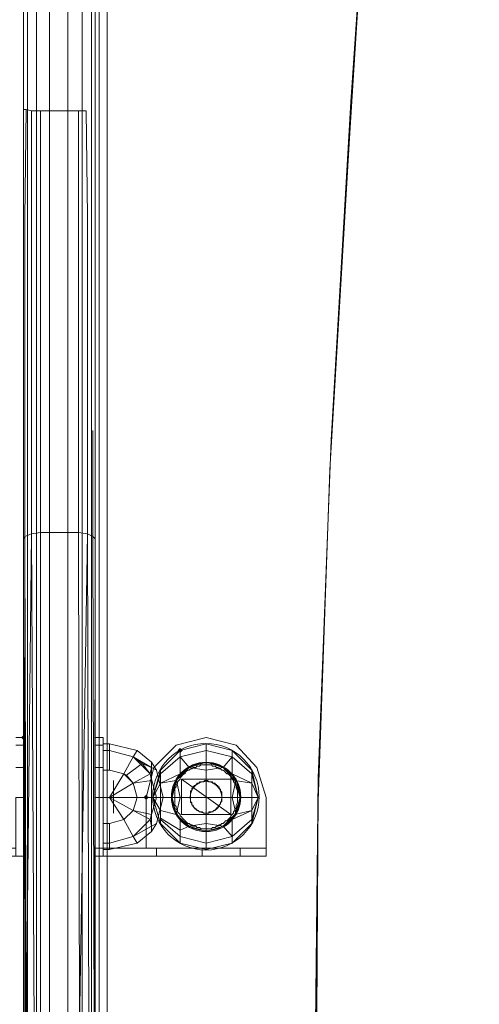
# Model space of a CAD drawing. Units: millimetres. Extents: x 325621 to 333159, y -78910 to -72358.
# Drawn here: x 328096 to 328253, y -76694 to -76358 of the extents above; entities that cross this region are included whole.
import ezdxf

# ---------------------------------------------------------------- set-up
doc = ezdxf.new("R2010")
doc.units = ezdxf.units.MM
doc.layers.add('МАФЫ НАШИ', color=250, linetype='Continuous', lineweight=25)

# ---------------------------------------------------------------- blocks, each defined once
blk = doc.blocks.new('орьнгл7')
at = {"layer": 'МАФЫ НАШИ'}
for points in [[(328097.74, -76602.86), (328097.3, -76602.42), (328096.85, -76601.97), (328096.4, -76602.42), (328095.96, -76602.86), (328096.4, -76603.31), (328096.85, -76603.76), (328097.3, -76603.31)], [(328151.27, -76607.32), (328150.82, -76606.88), (328150.37, -76606.43), (328149.93, -76606.88), (328149.48, -76607.32), (328149.93, -76607.77), (328150.37, -76608.22), (328150.82, -76607.77)], [(328139.67, -76623.38), (328139.22, -76622.94), (328138.78, -76622.49), (328138.33, -76622.94), (328137.88, -76623.38), (328138.33, -76623.83), (328138.78, -76624.27), (328139.22, -76623.83)], [(328139.67, -76623.38), (328139.22, -76622.94), (328138.78, -76622.49), (328138.33, -76622.94), (328137.88, -76623.38), (328138.33, -76623.83), (328138.78, -76624.27), (328139.22, -76623.83)]]:
    blk.add_hatch(color=18, dxfattribs=at).paths.add_polyline_path(points)
at = {"layer": 'МАФЫ НАШИ', "color": 18, "lineweight": 13}
for points in [[(328096.85, -76847.32), (328096.85, -76841.52), (328096.85, -76837.51), (328096.85, -76835.72), (328096.85, -76836.17), (328096.85, -76837.06), (328096.85, -76256.78)], [(328102.2, -76837.06), (328096.85, -76837.06), (328096.85, -76259.01)], [(328121.38, -76259.01), (328121.38, -77092.19), (328121.38, -76259.01)], [(328121.38, -76314.76), (328121.38, -76370.07), (328121.38, -76707.71)], [(328121.38, -76259.01), (328121.38, -77092.19), (328121.38, -76259.01)], [(328121.38, -76314.76), (328121.38, -76370.07), (328121.38, -76707.71), (328121.38, -77106.02), (328121.38, -77102.45), (328121.38, -77092.19), (328120.49, -77095.76), (328118.71, -77098.88), (328116.48, -77100.67), (328112.02, -77101.56), (328105.77, -77101.56), (328102.2, -77100.67), (328099.53, -77098.88), (328097.3, -77095.76), (328096.85, -77092.19), (328096.85, -76882.11), (328102.2, -76882.11), (328102.2, -76864.72), (328096.85, -76864.72), (328096.85, -76858.03), (328102.2, -76858.03), (328102.2, -76837.06), (328096.85, -76837.06), (328096.85, -76259.01)], [(328105.77, -75823.68), (328105.77, -75814.31), (328101.31, -75815.65), (328099.53, -75816.99), (328101.31, -75826.8), (328099.53, -75816.99), (328098.19, -75829.92), (328097.3, -75820.11), (328096.85, -75823.68), (328096.85, -75832.6), (328096.85, -75844.2), (328096.85, -75858.02), (328096.85, -77060.08), (328096.85, -77072.57), (328096.85, -77083.27), (328098.19, -77096.21), (328098.19, -77078.81), (328098.19, -77096.21), (328099.53, -77098.88), (328101.31, -77099.77), (328099.53, -77098.88), (328102.2, -77100.67), (328105.77, -77101.56)], [(328121.38, -75858.02), (328121.38, -77060.08), (328121.38, -77072.57), (328121.38, -77083.27), (328121.38, -77092.19), (328121.38, -76256.78)], [(328121.38, -76256.78), (328121.38, -77092.19), (328121.38, -77083.27), (328121.38, -77072.57), (328121.38, -77060.08), (328121.38, -75858.02)], [(328096.85, -76256.78), (328096.85, -76837.06), (328096.85, -76836.17), (328096.85, -76835.72), (328096.85, -76837.51), (328096.85, -76841.52), (328096.85, -76847.32), (328096.85, -76841.52)], [(328096.85, -75858.02), (328096.85, -77060.08)], [(328105.77, -77060.08), (328105.77, -75858.02)], [(328101.31, -75858.02), (328101.31, -77060.08), (328101.31, -75858.02)], [(328098.19, -75858.02), (328098.19, -77060.08), (328098.19, -75858.02)], [(328098.19, -75858.02), (328098.19, -77060.08), (328098.19, -75858.02)], [(328101.31, -75858.02), (328101.31, -77060.08), (328101.31, -75858.02)], [(328105.77, -75858.02), (328105.77, -77060.08), (328101.31, -77060.08), (328098.19, -77060.08), (328098.19, -77062.31), (328096.85, -77060.08), (328098.19, -77062.31), (328098.19, -77064.09), (328101.31, -77066.77), (328105.77, -77068.11), (328101.31, -77066.77), (328101.31, -77064.09), (328105.77, -77065.88), (328101.31, -77066.77), (328105.77, -77065.88), (328105.77, -77068.11), (328105.77, -77081.49), (328101.31, -77081.93), (328101.31, -77066.77), (328101.31, -77081.93), (328105.77, -77092.64), (328101.31, -77099.77), (328101.31, -77081.93), (328101.31, -77099.77)], [(328102.2, -76865.16), (328096.85, -76865.16), (328096.85, -76858.03), (328102.2, -76858.03), (328102.2, -76837.06), (328096.85, -76837.06), (328096.85, -76256.78)], [(328096.85, -75858.02), (328096.85, -77060.08)], [(328121.38, -77092.19), (328121.38, -76256.78), (328121.38, -77092.19), (328120.49, -77095.76), (328118.71, -77098.88), (328115.58, -77100.67), (328112.02, -77101.56), (328105.77, -77101.56), (328102.2, -77100.67), (328099.53, -77098.88), (328097.3, -77095.76), (328096.85, -77092.19), (328096.85, -76882.11), (328102.2, -76882.11), (328102.2, -76865.16), (328096.85, -76865.16), (328096.85, -76858.03), (328102.2, -76858.03), (328102.2, -76837.06), (328096.85, -76837.06), (328096.85, -76256.78)], [(328096.85, -75858.02), (328096.85, -77060.08)], [(328112.02, -77063.2), (328112.02, -77065.88), (328116.92, -77064.09), (328112.02, -77065.88), (328116.92, -77066.77), (328116.92, -77064.09), (328120.04, -77062.31), (328116.92, -77064.09), (328116.92, -77060.08), (328116.92, -77064.09), (328112.02, -77063.2), (328116.92, -77060.08), (328112.02, -77060.08), (328116.92, -77060.08), (328112.02, -77063.2), (328112.02, -77060.08), (328112.02, -75858.02)], [(328116.92, -75858.02), (328116.92, -77060.08), (328116.92, -75858.02)], [(328120.04, -75858.02), (328120.04, -77060.08), (328120.04, -75858.02)], [(328121.38, -75858.02), (328121.38, -77060.08), (328121.38, -77072.57), (328121.38, -77083.27), (328121.38, -77092.19), (328120.49, -77095.76), (328121.38, -77083.27), (328120.49, -77095.76), (328120.04, -77096.21), (328121.38, -77083.27), (328120.04, -77096.21), (328120.04, -77078.81), (328120.04, -77096.21), (328120.04, -77078.81), (328120.04, -77096.21), (328121.38, -77083.27), (328120.04, -77096.21), (328120.49, -77095.76), (328121.38, -77083.27), (328121.38, -77072.57), (328121.38, -77060.08), (328121.38, -75858.02)], [(328120.04, -75858.02), (328120.04, -77060.08), (328120.04, -75858.02)], [(328116.92, -75858.02), (328116.92, -77060.08), (328116.92, -75858.02)], [(328112.02, -75858.02), (328112.02, -77060.08), (328112.02, -77063.2), (328116.92, -77060.08), (328112.02, -77063.2), (328116.92, -77064.09), (328116.92, -77060.08), (328112.02, -77060.08)], [(328122.72, -77133.64), (328122.72, -76112.68)], [(328122.72, -76112.68), (328122.72, -77133.64), (328122.72, -76112.68)], [(328122.72, -76112.68), (328122.72, -77133.64)], [(328122.72, -76112.68), (328122.72, -77133.64), (328122.72, -76112.68)], [(328122.72, -76112.68), (328122.72, -77133.64), (328122.72, -76112.68)], [(328125.4, -76113.12), (328125.4, -77133.2), (328145.02, -77131.86), (328164.65, -77129.18), (328183.83, -77125.61), (328199.88, -77118.92), (328211.93, -77107.33), (328219.06, -77091.71), (328219.95, -77074.77), (328206.57, -76963.26), (328198.99, -76850.41), (328196.32, -76737.57), (328197.65, -76624.72), (328201.67, -76511.43), (328208.36, -76398.14), (328215.49, -76284.84)], [(328125.4, -76113.12), (328125.4, -77133.2), (328145.02, -77131.86), (328164.65, -77129.18), (328183.83, -77125.61), (328199.88, -77118.92), (328211.93, -77107.33), (328219.06, -77091.71), (328219.95, -77074.77), (328218.17, -77063.61), (328216.39, -77049.34), (328212.82, -77020.8), (328206.57, -76963.26), (328198.99, -76848.18), (328196.32, -76732.66), (328197.65, -76616.69), (328202.11, -76501.17), (328208.8, -76385.65), (328216.83, -76269.68)], [(328125.4, -76113.12), (328125.4, -77133.2), (328125.4, -76113.12)], [(328125.4, -76113.12), (328125.4, -77133.2), (328145.02, -77131.86), (328164.65, -77129.18), (328183.83, -77125.61), (328199.88, -77118.92), (328211.93, -77107.33), (328219.06, -77091.71), (328219.95, -77074.77), (328206.57, -76963.26), (328198.99, -76850.41), (328196.32, -76737.57), (328197.65, -76624.72), (328201.67, -76511.43), (328208.36, -76398.14), (328215.49, -76284.84)], [(328125.4, -76113.12), (328125.4, -77133.2), (328145.02, -77131.86), (328164.65, -77129.18), (328183.83, -77125.61), (328199.88, -77118.92), (328211.93, -77107.33), (328219.06, -77091.71), (328219.95, -77074.77), (328218.17, -77063.61), (328216.39, -77049.34), (328212.82, -77020.8), (328206.57, -76963.26), (328198.99, -76848.18), (328196.32, -76732.66), (328197.65, -76616.69), (328202.11, -76501.17), (328208.8, -76385.65), (328216.83, -76269.68)], [(328125.4, -76113.12), (328125.4, -77133.2), (328125.4, -76113.12)], [(328216.83, -76269.68), (328208.8, -76385.65), (328202.11, -76501.17), (328197.65, -76616.69), (328196.32, -76732.66)], [(328196.76, -76773.25), (328197.65, -76622.04), (328196.76, -76773.25)], [(328196.32, -76737.57), (328197.65, -76624.72), (328201.67, -76511.43), (328208.36, -76398.14), (328215.49, -76284.84)], [(328216.83, -76269.68), (328208.8, -76385.65), (328202.11, -76501.17), (328197.65, -76616.69), (328196.32, -76732.66)], [(328196.76, -76773.25), (328197.65, -76622.04), (328196.76, -76773.25)], [(328196.32, -76737.57), (328197.65, -76624.72), (328201.67, -76511.43), (328208.36, -76398.14), (328215.49, -76284.84)], [(328096.85, -77002.06), (328096.85, -76424.01), (328096.85, -76479.76), (328096.85, -76535.07), (328096.85, -76872.71)], [(328096.85, -77002.06), (328096.85, -76424.01), (328096.85, -76479.76), (328096.85, -76535.07), (328096.85, -76872.71), (328096.85, -77271.02)], [(328105.77, -76834.8), (328105.77, -76532.84), (328102.65, -76532.84), (328102.65, -76701.88), (328102.65, -76532.84), (328099.53, -76533.28), (328100.42, -76701.88), (328099.53, -76533.28), (328097.74, -76702.78), (328099.53, -76533.28), (328099.53, -76497.6), (328099.53, -76461.47), (328099.53, -76424.9), (328099.53, -76461.47), (328099.53, -76497.6), (328099.53, -76533.28), (328097.3, -76534.18), (328097.3, -76498.05), (328097.3, -76461.92), (328097.3, -76425.34), (328097.3, -76461.92), (328097.3, -76498.05), (328097.3, -76534.18), (328099.53, -76533.28), (328099.53, -76497.6), (328099.53, -76461.47), (328099.53, -76424.9), (328099.53, -76461.47), (328099.53, -76497.6), (328099.53, -76533.28), (328102.65, -76532.84), (328105.77, -76532.84), (328105.77, -76497.15), (328105.77, -76461.03), (328105.77, -76497.15), (328105.77, -76532.84), (328102.65, -76532.84), (328099.53, -76533.28)], [(328118.71, -76533.28), (328116.03, -76701.88), (328118.71, -76533.28), (328119.15, -76702.33), (328118.71, -76533.28), (328120.49, -76534.18), (328120.94, -76703.22), (328120.49, -76534.18), (328118.71, -76533.28), (328119.15, -76702.33), (328118.71, -76533.28), (328116.03, -76701.88), (328118.71, -76533.28), (328115.58, -76532.84), (328116.03, -76701.88), (328115.58, -76532.84), (328116.03, -76701.88), (328112.02, -76834.8), (328112.02, -76532.84), (328115.58, -76532.84)], [(328096.85, -76864.68), (328097.3, -76534.18), (328096.85, -76535.07), (328096.85, -76872.71), (328096.85, -76864.68), (328097.74, -76856.21), (328097.3, -76534.18), (328097.74, -76856.21), (328098.19, -76852.2), (328097.74, -76702.78), (328098.19, -76852.2), (328099.08, -76846.84), (328100.42, -76701.88), (328099.08, -76846.84)], [(328097.74, -76702.78), (328097.3, -76534.18), (328097.74, -76702.78)], [(328121.38, -76872.71), (328120.94, -76864.68), (328121.38, -76535.07), (328120.94, -76864.68), (328120.94, -76703.22), (328120.49, -76534.18), (328121.38, -76535.07)], [(328094.17, -76643.45), (328096.85, -76643.45), (328096.85, -76623.38), (328096.85, -76613.12), (328096.85, -76605.54), (328096.85, -76602.86), (328096.85, -76605.54), (328096.85, -76613.12), (328096.85, -76623.38), (328096.85, -76643.45), (328096.85, -76623.38), (328094.17, -76623.38)], [(328089.71, -76643.45), (328096.85, -76643.45), (328094.17, -76643.45)], [(328094.17, -76623.38), (328096.85, -76623.38), (328096.85, -76613.12), (328094.17, -76613.12), (328096.85, -76613.12), (328096.85, -76605.54), (328094.17, -76605.54), (328096.85, -76605.54), (328096.85, -76602.86), (328094.17, -76602.86), (328096.85, -76602.86), (328096.85, -76605.54), (328094.17, -76605.54), (328096.85, -76605.54), (328096.85, -76613.12), (328094.17, -76613.12)], [(328094.17, -76623.38), (328096.85, -76623.38), (328096.85, -76613.12), (328094.17, -76613.12)], [(328094.17, -76602.86), (328096.85, -76602.86), (328094.17, -76602.86)], [(328094.17, -76623.38), (328096.85, -76623.38), (328096.85, -76613.12), (328094.17, -76613.12), (328096.85, -76613.12), (328096.85, -76605.54), (328094.17, -76605.54), (328096.85, -76605.54), (328096.85, -76602.86), (328094.17, -76602.86), (328096.85, -76602.86), (328096.85, -76605.54), (328094.17, -76605.54), (328096.85, -76605.54), (328096.85, -76613.12), (328094.17, -76613.12), (328096.85, -76613.12), (328096.85, -76623.38), (328094.17, -76623.38)], [(328094.17, -76602.86), (328096.85, -76602.86), (328094.17, -76602.86)], [(328096.85, -76602.86), (328096.85, -76602.86)], [(328121.38, -76605.54), (328121.38, -76602.86), (328121.38, -76605.54)], [(328124.06, -76605.54), (328124.06, -76602.86), (328124.06, -76605.54)], [(328159.29, -76602.86), (328149.04, -76605.54), (328159.29, -76602.86)], [(328169.55, -76605.54), (328159.29, -76602.86), (328169.55, -76605.54)], [(328124.06, -76607.32), (328124.06, -76605.09), (328124.06, -76607.32)], [(328131.19, -76615.35), (328134.32, -76609.55), (328126.29, -76607.32), (328126.29, -76614.02), (328126.29, -76607.32), (328126.29, -76605.09), (328135.65, -76607.32), (328134.32, -76609.55), (328140.56, -76613.12), (328140.56, -76611.34), (328135.65, -76607.32), (328140.56, -76611.34), (328140.56, -76613.12), (328134.32, -76609.55), (328126.29, -76607.32), (328134.32, -76609.55), (328135.65, -76607.32), (328134.32, -76609.55), (328137.44, -76611.78)], [(328149.04, -76617.14), (328150.37, -76623.38), (328147.7, -76623.38), (328149.04, -76629.18), (328150.37, -76623.38), (328149.04, -76629.18), (328153.5, -76633.19), (328159.29, -76634.98), (328159.29, -76638.99), (328159.29, -76634.98), (328165.09, -76633.19), (328168.22, -76636.76), (328159.29, -76638.99), (328159.29, -76641.22), (328150.37, -76638.99), (328143.68, -76632.3), (328150.37, -76638.99), (328159.29, -76641.22), (328168.22, -76638.99), (328159.29, -76641.22), (328150.37, -76638.99), (328143.68, -76632.3), (328141.01, -76623.38), (328143.68, -76614.02), (328150.37, -76607.32), (328143.68, -76614.02), (328143.68, -76615.35), (328141.01, -76623.38), (328143.68, -76627.84), (328143.68, -76630.52), (328150.37, -76634.53), (328150.37, -76636.76), (328150.37, -76638.99), (328150.37, -76636.76), (328159.29, -76638.99), (328150.37, -76636.76), (328150.37, -76634.53)], [(328149.04, -76605.54), (328141.45, -76613.12), (328149.04, -76605.54)], [(328159.29, -76611.34), (328165.09, -76613.12), (328159.29, -76611.34), (328159.29, -76607.32), (328159.29, -76611.34), (328153.5, -76613.12), (328150.37, -76609.55), (328159.29, -76607.32), (328150.37, -76609.55), (328150.37, -76607.32), (328159.29, -76605.09), (328159.29, -76607.32), (328159.29, -76605.09), (328168.22, -76607.32), (328168.22, -76609.55)], [(328150.37, -76607.32), (328150.37, -76607.32)], [(328150.37, -76607.32), (328150.37, -76607.32)], [(328159.29, -76607.32), (328168.22, -76609.55), (328159.29, -76607.32)], [(328168.22, -76607.32), (328174.91, -76614.02), (328168.22, -76607.32)], [(328176.69, -76613.12), (328169.55, -76605.54), (328176.69, -76613.12)], [(328140.56, -76617.58), (328140.12, -76615.35), (328137.44, -76611.78), (328132.09, -76615.8), (328134.32, -76618.48), (328131.19, -76615.35), (328134.32, -76609.55), (328137.44, -76611.78), (328132.09, -76615.8), (328134.32, -76618.48), (328126.29, -76623.38), (328131.19, -76615.35), (328126.29, -76614.02), (328131.19, -76615.35), (328126.29, -76623.38), (328134.32, -76618.48), (328126.29, -76623.38), (328135.65, -76623.38), (328126.29, -76623.38), (328134.32, -76627.84), (328126.29, -76623.38), (328131.19, -76630.96), (328126.29, -76623.38), (328134.32, -76627.84), (328131.19, -76630.96), (328134.32, -76636.76), (328140.12, -76630.96), (328140.56, -76633.19), (328140.56, -76629.18), (328140.12, -76630.96), (328140.56, -76629.18), (328134.32, -76627.84), (328140.56, -76629.18), (328140.12, -76630.96), (328134.32, -76627.84), (328140.12, -76630.96), (328140.56, -76629.18), (328140.56, -76623.38), (328142.35, -76623.38), (328140.56, -76623.38), (328140.56, -76617.14), (328142.35, -76623.38), (328140.56, -76629.18)], [(328140.56, -76623.38), (328140.56, -76617.58), (328140.56, -76613.12), (328140.12, -76615.35), (328134.32, -76609.55), (328131.19, -76615.35), (328126.29, -76614.02), (328131.19, -76615.35), (328132.09, -76615.8), (328131.19, -76615.35), (328134.32, -76609.55)], [(328140.56, -76613.12), (328140.56, -76611.34), (328140.56, -76613.12)], [(328140.56, -76617.14), (328140.56, -76613.12), (328142.35, -76614.02), (328140.56, -76613.12), (328140.56, -76611.34), (328142.35, -76614.02), (328140.56, -76613.12), (328142.35, -76614.02), (328144.58, -76623.38), (328142.35, -76623.38), (328144.58, -76623.38), (328142.35, -76623.38), (328144.58, -76623.38), (328142.35, -76614.02)], [(328143.68, -76615.35), (328141.01, -76623.38), (328143.68, -76618.48), (328149.04, -76617.58), (328150.37, -76615.35), (328143.68, -76618.48), (328150.37, -76615.35), (328150.37, -76609.55), (328153.5, -76613.12), (328150.37, -76615.35), (328149.04, -76617.58)], [(328143.68, -76618.48), (328143.68, -76615.35), (328150.37, -76609.55)], [(328153.5, -76613.12), (328159.29, -76611.34), (328159.29, -76614.02), (328153.5, -76613.12), (328159.29, -76614.02), (328159.29, -76623.38), (328159.29, -76614.02), (328165.09, -76613.12), (328169.55, -76617.14)], [(328165.09, -76613.12), (328168.22, -76609.55), (328165.09, -76613.12)], [(328140.56, -76613.12), (328137.44, -76611.78), (328140.56, -76613.12)], [(328141.45, -76613.12), (328138.78, -76623.38), (328141.45, -76613.12)], [(328140.56, -76634.98), (328140.56, -76633.19), (328140.56, -76634.98), (328142.35, -76632.3), (328140.56, -76633.19), (328142.35, -76632.3), (328144.58, -76623.38), (328142.35, -76632.3), (328140.56, -76633.19), (328140.56, -76629.18), (328142.35, -76623.38), (328140.56, -76623.38), (328140.56, -76617.14), (328142.35, -76623.38), (328140.56, -76617.14), (328140.56, -76613.12)], [(328147.7, -76623.38), (328149.04, -76617.14), (328153.5, -76613.12), (328149.04, -76617.58), (328147.7, -76623.38), (328143.68, -76623.38), (328143.68, -76627.84), (328149.04, -76629.18), (328147.7, -76623.38), (328143.68, -76623.38), (328143.68, -76618.48), (328143.68, -76623.38), (328141.01, -76623.38)], [(328174.91, -76618.48), (328169.11, -76617.58), (328168.22, -76615.35), (328169.11, -76617.58), (328165.09, -76613.12), (328168.22, -76615.35)], [(328179.81, -76623.38), (328176.69, -76613.12), (328179.81, -76623.38)], [(328096.85, -76617.14), (328096.85, -76629.18), (328096.85, -76617.14)], [(328096.85, -76617.14), (328096.85, -76629.18)], [(328124.06, -76617.14), (328124.06, -76629.18), (328124.06, -76617.14), (328124.06, -76629.18)], [(328140.12, -76630.96), (328134.32, -76627.84), (328131.19, -76630.96), (328126.29, -76623.38), (328131.19, -76630.96), (328126.29, -76632.3), (328126.29, -76638.99), (328134.32, -76636.76), (328126.29, -76638.99), (328126.29, -76641.22), (328135.65, -76638.99), (328126.29, -76641.22), (328126.29, -76638.99), (328134.32, -76636.76), (328135.65, -76638.99), (328134.32, -76636.76), (328140.56, -76633.19), (328140.56, -76634.98), (328135.65, -76638.99), (328140.56, -76634.98), (328140.56, -76633.19), (328134.32, -76636.76), (328140.12, -76630.96), (328140.56, -76633.19), (328140.56, -76629.18), (328140.56, -76623.38), (328135.65, -76623.38), (328134.32, -76618.48), (328140.56, -76617.58), (328140.56, -76623.38), (328135.65, -76623.38), (328134.32, -76627.84), (328135.65, -76623.38), (328126.29, -76623.38), (328135.65, -76623.38), (328134.32, -76618.48), (328135.65, -76623.38), (328140.56, -76623.38), (328140.56, -76629.18), (328134.32, -76627.84), (328135.65, -76623.38), (328140.56, -76623.38), (328140.56, -76629.18), (328140.56, -76633.19)], [(328150.82, -76617.14), (328167.77, -76629.18)], [(328169.55, -76629.18), (328165.09, -76633.19), (328169.11, -76629.18), (328170.89, -76623.38), (328174.91, -76623.38), (328174.91, -76618.48), (328169.11, -76617.58), (328170.89, -76623.38), (328174.91, -76623.38), (328174.91, -76627.84), (328174.91, -76623.38), (328177.14, -76623.38)], [(328174.91, -76615.35), (328177.14, -76623.38), (328174.91, -76618.48), (328177.14, -76623.38), (328174.91, -76623.38)], [(328124.06, -76640.78), (328124.06, -76623.38), (328124.06, -76640.78)], [(328138.78, -76623.38), (328138.78, -76640.78), (328138.78, -76623.38)], [(328138.78, -76640.78), (328138.78, -76623.38), (328138.78, -76640.78)], [(328143.68, -76623.38), (328141.01, -76623.38), (328143.68, -76627.84), (328149.04, -76629.18), (328150.37, -76630.96), (328149.04, -76629.18), (328153.5, -76633.19), (328150.37, -76630.96), (328150.37, -76634.53), (328143.68, -76630.52), (328143.68, -76627.84)], [(328153.5, -76633.19), (328159.29, -76632.3), (328153.5, -76633.19), (328159.29, -76634.98), (328159.29, -76632.3), (328165.09, -76633.19), (328159.29, -76632.3), (328159.29, -76623.38), (328168.22, -76623.38), (328159.29, -76623.38), (328150.37, -76623.38), (328159.29, -76623.38), (328159.29, -76632.3)], [(328174.91, -76630.96), (328177.14, -76623.38), (328174.91, -76627.84), (328169.11, -76629.18), (328168.22, -76630.96), (328174.91, -76627.84), (328168.22, -76630.96), (328168.22, -76636.76), (328165.09, -76633.19), (328168.22, -76630.96), (328169.11, -76629.18)], [(328174.91, -76627.84), (328174.91, -76630.96), (328168.22, -76636.76)], [(328140.56, -76633.19), (328134.32, -76636.76), (328140.56, -76633.19)], [(328140.56, -76634.98), (328140.56, -76633.19), (328140.56, -76634.98)], [(328140.56, -76634.98), (328140.56, -76633.19), (328140.56, -76634.98)], [(328150.37, -76638.99), (328143.68, -76632.3), (328150.37, -76638.99)], [(328153.5, -76633.19), (328150.37, -76634.53), (328153.5, -76633.19)], [(328135.65, -76638.99), (328134.32, -76636.76), (328135.65, -76638.99)], [(328124.06, -76641.22), (328124.06, -76638.99), (328124.06, -76641.22)], [(328124.06, -76641.22), (328124.06, -76638.99), (328124.06, -76641.22)], [(328138.78, -76640.78), (328138.78, -76640.78)], [(328159.29, -76641.22), (328150.37, -76638.99), (328159.29, -76641.22)], [(328168.22, -76638.99), (328159.29, -76641.22), (328168.22, -76638.99)], [(328096.85, -76643.45), (328096.85, -76643.45)]]:
    blk.add_lwpolyline(points, dxfattribs=at)
for points in [[(328105.77, -75854.9), (328105.77, -75852.23), (328112.02, -75852.23), (328105.77, -75852.23), (328105.77, -75850.44), (328112.02, -75850.44), (328112.02, -75852.23), (328112.02, -75854.9), (328105.77, -75854.9), (328112.02, -75854.9), (328112.02, -75858.02), (328105.77, -75858.02), (328112.02, -75858.02), (328112.02, -77060.08), (328105.77, -77060.08), (328112.02, -77060.08), (328112.02, -77063.2), (328105.77, -77063.2), (328105.77, -77060.08), (328105.77, -75858.02)], [(328105.77, -75854.9), (328105.77, -75852.23), (328112.02, -75852.23), (328105.77, -75852.23), (328105.77, -75850.44), (328112.02, -75850.44), (328112.02, -75852.23), (328112.02, -75854.9), (328105.77, -75854.9), (328112.02, -75854.9), (328112.02, -75858.02), (328105.77, -75858.02), (328112.02, -75858.02), (328112.02, -77060.08), (328105.77, -77060.08), (328112.02, -77060.08), (328112.02, -77063.2), (328105.77, -77063.2), (328105.77, -77060.08), (328105.77, -75858.02)], [(328105.77, -76461.03), (328105.77, -76424.9), (328105.77, -76388.77), (328102.65, -76388.77), (328102.65, -76424.9), (328102.65, -76388.77), (328099.53, -76388.77), (328099.53, -76424.9), (328099.53, -76388.77), (328097.74, -76388.32), (328097.3, -76425.34), (328097.3, -76461.92), (328097.3, -76498.05), (328097.3, -76534.18), (328096.85, -76535.07), (328096.85, -76479.76), (328096.85, -76424.01), (328096.85, -76415.09), (328096.85, -76406.16), (328096.85, -76397.24), (328096.85, -76388.32), (328097.74, -76388.32), (328097.3, -76425.34), (328097.74, -76388.32), (328096.85, -76388.32), (328096.85, -76397.24), (328096.85, -76406.16), (328096.85, -76415.09), (328096.85, -76424.01), (328096.85, -76479.76), (328096.85, -76535.07), (328097.3, -76534.18), (328097.3, -76498.05), (328097.3, -76461.92), (328097.3, -76425.34), (328097.74, -76388.32), (328099.53, -76388.77), (328099.53, -76424.9), (328099.53, -76388.77), (328102.65, -76388.77), (328102.65, -76424.9), (328102.65, -76388.77), (328105.77, -76388.77), (328105.77, -76424.9)], [(328105.77, -76424.9), (328105.77, -76388.77), (328112.02, -76388.77), (328112.02, -76424.9), (328112.02, -76461.03), (328112.02, -76497.15), (328112.02, -76532.84), (328105.77, -76532.84), (328105.77, -76497.15), (328105.77, -76461.03)], [(328105.77, -76424.9), (328105.77, -76388.77), (328112.02, -76388.77), (328112.02, -76424.9), (328112.02, -76461.03), (328112.02, -76497.15), (328112.02, -76532.84), (328105.77, -76532.84), (328105.77, -76497.15), (328105.77, -76461.03)], [(328112.02, -76532.84), (328115.58, -76532.84), (328115.58, -76497.15), (328115.58, -76461.47), (328115.58, -76424.9), (328115.58, -76388.77), (328112.02, -76388.77), (328112.02, -76424.9), (328112.02, -76461.03), (328112.02, -76497.15)], [(328112.02, -76532.84), (328115.58, -76532.84), (328115.58, -76497.15), (328115.58, -76461.47), (328115.58, -76424.9), (328115.58, -76388.77), (328112.02, -76388.77), (328112.02, -76424.9), (328112.02, -76461.03), (328112.02, -76497.15)], [(328121.38, -76479.76), (328121.38, -76424.01), (328121.38, -76415.09), (328121.38, -76406.16), (328121.38, -76415.09), (328121.38, -76424.01), (328121.38, -76479.76), (328121.38, -76535.07), (328120.49, -76534.18), (328120.49, -76498.05), (328120.49, -76534.18), (328118.71, -76533.28), (328118.71, -76497.6), (328118.71, -76533.28), (328115.58, -76532.84), (328115.58, -76497.15), (328115.58, -76461.47), (328115.58, -76424.9), (328115.58, -76388.77), (328118.26, -76388.77), (328118.71, -76424.9), (328118.71, -76461.47), (328118.71, -76497.6), (328118.71, -76461.47), (328118.71, -76424.9), (328118.26, -76388.77), (328115.58, -76388.77), (328115.58, -76424.9), (328115.58, -76461.47), (328115.58, -76497.15), (328115.58, -76532.84), (328118.71, -76533.28), (328118.71, -76497.6), (328118.71, -76533.28), (328120.49, -76534.18), (328120.49, -76498.05), (328120.49, -76534.18), (328121.38, -76535.07)], [(328102.65, -76461.47), (328102.65, -76497.15), (328102.65, -76532.84), (328102.65, -76497.15), (328102.65, -76461.47), (328102.65, -76424.9)], [(328102.65, -76461.47), (328102.65, -76497.15), (328102.65, -76532.84), (328102.65, -76497.15), (328102.65, -76461.47), (328102.65, -76424.9)], [(328102.65, -76701.88), (328102.65, -76532.84), (328099.53, -76533.28), (328100.42, -76701.88), (328099.53, -76533.28), (328097.74, -76702.78), (328099.53, -76533.28), (328097.3, -76534.18), (328097.74, -76702.78), (328097.3, -76534.18), (328097.74, -76856.21), (328097.3, -76534.18), (328096.85, -76864.68), (328097.74, -76856.21), (328098.19, -76852.2), (328097.74, -76702.78), (328098.19, -76852.2), (328099.08, -76846.84), (328100.42, -76701.88), (328099.08, -76846.84), (328099.97, -76843.28), (328100.42, -76701.88), (328101.31, -76840.15), (328103.09, -76837.03)], [(328105.77, -76532.84), (328102.65, -76532.84), (328102.65, -76701.88), (328105.77, -76834.8)], [(328112.02, -76834.8), (328112.02, -76532.84), (328105.77, -76532.84), (328105.77, -76834.8)], [(328112.02, -76834.8), (328112.02, -76532.84), (328105.77, -76532.84), (328105.77, -76834.8)], [(328115.58, -76532.84), (328116.03, -76701.88), (328112.02, -76834.8), (328112.02, -76532.84)], [(328096.85, -76864.68), (328097.3, -76534.18), (328096.85, -76535.07), (328096.85, -76872.71)], [(328121.38, -76535.07), (328120.94, -76864.68), (328120.94, -76703.22), (328120.49, -76534.18)], [(328121.38, -76872.71), (328120.94, -76864.68), (328121.38, -76535.07)], [(328096.85, -76643.45), (328096.85, -76623.38), (328096.85, -76613.12), (328096.85, -76605.54), (328096.85, -76602.86), (328096.85, -76605.54), (328096.85, -76613.12), (328096.85, -76623.38)], [(328121.38, -76623.38), (328124.06, -76623.38), (328124.06, -76613.12), (328121.38, -76613.12), (328124.06, -76613.12), (328124.06, -76605.54), (328121.38, -76605.54), (328124.06, -76605.54), (328124.06, -76602.86), (328121.38, -76602.86), (328124.06, -76602.86), (328124.06, -76605.54), (328121.38, -76605.54), (328124.06, -76605.54), (328124.06, -76613.12), (328121.38, -76613.12), (328121.38, -76623.38), (328124.06, -76623.38), (328124.06, -76613.12), (328121.38, -76613.12), (328121.38, -76605.54), (328121.38, -76602.86), (328121.38, -76605.54), (328121.38, -76613.12)], [(328121.38, -76605.54), (328121.38, -76602.86), (328121.38, -76605.54), (328121.38, -76613.12), (328121.38, -76623.38), (328121.38, -76640.78), (328121.38, -76643.45), (328121.38, -76623.38), (328121.38, -76613.12)], [(328149.04, -76605.54), (328141.45, -76613.12), (328138.78, -76623.38), (328138.78, -76640.78), (328121.38, -76640.78), (328121.38, -76643.45), (328179.81, -76643.45), (328179.81, -76623.38), (328176.69, -76613.12), (328169.55, -76605.54), (328159.29, -76602.86)], [(328121.38, -76623.38), (328124.06, -76623.38), (328124.06, -76613.12), (328121.38, -76613.12), (328124.06, -76613.12), (328124.06, -76605.54), (328121.38, -76605.54), (328124.06, -76605.54), (328124.06, -76602.86), (328121.38, -76602.86), (328124.06, -76602.86), (328124.06, -76605.54), (328121.38, -76605.54), (328124.06, -76605.54), (328124.06, -76613.12), (328121.38, -76613.12), (328124.06, -76613.12), (328124.06, -76623.38), (328121.38, -76623.38), (328121.38, -76613.12), (328121.38, -76605.54), (328121.38, -76602.86), (328121.38, -76605.54), (328121.38, -76613.12)], [(328149.04, -76605.54), (328159.29, -76602.86), (328169.55, -76605.54), (328176.69, -76613.12), (328179.81, -76623.38), (328179.81, -76643.45), (328121.38, -76643.45), (328121.38, -76640.78), (328138.78, -76640.78), (328138.78, -76623.38), (328141.45, -76613.12)], [(328124.06, -76605.54), (328124.06, -76602.86), (328124.06, -76605.54), (328124.06, -76613.12), (328124.06, -76623.38), (328124.06, -76640.78), (328124.06, -76623.38), (328124.06, -76613.12)], [(328138.78, -76623.38), (328141.45, -76613.12), (328149.04, -76605.54), (328159.29, -76602.86), (328169.55, -76605.54), (328176.69, -76613.12), (328179.81, -76623.38), (328179.81, -76643.45), (328179.81, -76640.78), (328179.81, -76623.38), (328176.69, -76613.12), (328169.55, -76605.54), (328159.29, -76602.86), (328149.04, -76605.54), (328141.45, -76613.12)], [(328169.55, -76605.54), (328176.69, -76613.12), (328179.81, -76623.38), (328179.81, -76640.78), (328138.78, -76640.78), (328138.78, -76623.38), (328141.45, -76613.12), (328149.04, -76605.54), (328159.29, -76602.86)], [(328169.55, -76605.54), (328159.29, -76602.86), (328149.04, -76605.54), (328141.45, -76613.12), (328138.78, -76623.38), (328138.78, -76640.78), (328179.81, -76640.78), (328179.81, -76623.38), (328176.69, -76613.12)], [(328121.38, -76613.12), (328121.38, -76623.38), (328121.38, -76613.12), (328121.38, -76605.54)], [(328126.29, -76638.99), (328124.06, -76638.99), (328124.06, -76632.3), (328126.29, -76632.3), (328124.06, -76632.3), (328124.06, -76623.38), (328126.29, -76623.38), (328124.06, -76623.38), (328124.06, -76614.02), (328126.29, -76614.02), (328124.06, -76614.02), (328124.06, -76607.32), (328126.29, -76607.32), (328124.06, -76607.32), (328124.06, -76605.09), (328126.29, -76605.09), (328124.06, -76605.09), (328124.06, -76607.32), (328126.29, -76607.32), (328124.06, -76607.32), (328124.06, -76614.02), (328126.29, -76614.02), (328124.06, -76614.02), (328124.06, -76623.38), (328126.29, -76623.38), (328124.06, -76623.38), (328124.06, -76632.3), (328126.29, -76632.3), (328124.06, -76632.3), (328124.06, -76638.99), (328126.29, -76638.99), (328124.06, -76638.99), (328124.06, -76641.22), (328126.29, -76641.22), (328126.29, -76638.99), (328124.06, -76638.99), (328124.06, -76641.22), (328126.29, -76641.22), (328126.29, -76638.99), (328126.29, -76632.3)], [(328124.06, -76607.32), (328124.06, -76605.09), (328124.06, -76607.32), (328124.06, -76614.02), (328124.06, -76623.38), (328124.06, -76632.3), (328124.06, -76638.99), (328124.06, -76632.3), (328124.06, -76623.38), (328124.06, -76614.02)], [(328126.29, -76632.3), (328126.29, -76638.99), (328124.06, -76638.99), (328124.06, -76632.3), (328126.29, -76632.3), (328124.06, -76632.3), (328124.06, -76623.38), (328126.29, -76623.38), (328124.06, -76623.38), (328124.06, -76614.02), (328126.29, -76614.02), (328124.06, -76614.02), (328124.06, -76607.32), (328126.29, -76607.32), (328124.06, -76607.32), (328124.06, -76605.09), (328126.29, -76605.09), (328124.06, -76605.09), (328124.06, -76607.32), (328126.29, -76607.32), (328124.06, -76607.32), (328124.06, -76614.02), (328126.29, -76614.02), (328124.06, -76614.02), (328124.06, -76623.38), (328126.29, -76623.38), (328124.06, -76623.38), (328124.06, -76632.3), (328126.29, -76632.3), (328124.06, -76632.3), (328124.06, -76638.99), (328126.29, -76638.99), (328124.06, -76638.99), (328124.06, -76641.22), (328126.29, -76641.22), (328124.06, -76641.22), (328124.06, -76638.99), (328126.29, -76638.99), (328126.29, -76641.22), (328126.29, -76638.99)], [(328124.06, -76613.12), (328124.06, -76623.38), (328124.06, -76613.12), (328124.06, -76605.54)], [(328124.06, -76614.02), (328124.06, -76623.38), (328124.06, -76614.02), (328124.06, -76607.32)], [(328126.29, -76607.32), (328126.29, -76605.09), (328126.29, -76607.32), (328126.29, -76614.02)], [(328134.32, -76609.55), (328126.29, -76607.32), (328126.29, -76605.09), (328135.65, -76607.32)], [(328134.32, -76636.76), (328140.12, -76630.96), (328134.32, -76627.84), (328131.19, -76630.96), (328134.32, -76636.76), (328131.19, -76630.96), (328126.29, -76632.3), (328131.19, -76630.96), (328126.29, -76623.38), (328131.19, -76615.35), (328126.29, -76614.02), (328126.29, -76607.32), (328126.29, -76605.09), (328126.29, -76607.32), (328126.29, -76614.02), (328126.29, -76607.32), (328126.29, -76605.09), (328135.65, -76607.32), (328134.32, -76609.55), (328140.56, -76613.12), (328140.56, -76611.34), (328135.65, -76607.32), (328140.56, -76611.34), (328140.56, -76613.12), (328137.44, -76611.78), (328134.32, -76609.55), (328135.65, -76607.32), (328134.32, -76609.55), (328126.29, -76607.32), (328134.32, -76609.55), (328131.19, -76615.35), (328132.09, -76615.8), (328131.19, -76615.35), (328126.29, -76614.02), (328131.19, -76615.35), (328134.32, -76609.55), (328140.56, -76613.12), (328140.12, -76615.35), (328134.32, -76609.55), (328140.12, -76615.35), (328134.32, -76618.48), (328140.12, -76615.35), (328140.56, -76617.58), (328134.32, -76618.48), (328140.56, -76617.58), (328140.56, -76623.38), (328140.56, -76629.18), (328134.32, -76627.84), (328135.65, -76623.38), (328140.56, -76623.38), (328135.65, -76623.38), (328134.32, -76618.48), (328135.65, -76623.38), (328126.29, -76623.38), (328134.32, -76618.48), (328140.56, -76617.58), (328140.12, -76615.35), (328140.56, -76617.58), (328140.56, -76613.12), (328140.12, -76615.35), (328140.56, -76613.12), (328137.44, -76611.78), (328140.12, -76615.35), (328137.44, -76611.78), (328132.09, -76615.8), (328134.32, -76618.48), (328131.19, -76615.35), (328134.32, -76609.55), (328137.44, -76611.78), (328132.09, -76615.8), (328134.32, -76618.48), (328126.29, -76623.38), (328131.19, -76630.96), (328126.29, -76632.3), (328126.29, -76638.99), (328134.32, -76636.76), (328140.56, -76633.19), (328140.12, -76630.96), (328134.32, -76636.76), (328140.12, -76630.96), (328134.32, -76627.84), (328140.12, -76630.96), (328140.56, -76629.18), (328134.32, -76627.84), (328140.56, -76629.18), (328140.56, -76623.38), (328140.56, -76617.58), (328134.32, -76618.48), (328135.65, -76623.38), (328140.56, -76623.38), (328135.65, -76623.38), (328134.32, -76627.84), (328135.65, -76623.38), (328126.29, -76623.38), (328134.32, -76627.84), (328131.19, -76630.96)], [(328134.32, -76609.55), (328126.29, -76607.32), (328126.29, -76605.09), (328135.65, -76607.32)], [(328131.19, -76615.35), (328126.29, -76614.02), (328126.29, -76607.32), (328134.32, -76609.55)], [(328159.29, -76638.99), (328159.29, -76641.22), (328150.37, -76638.99), (328143.68, -76632.3), (328141.01, -76623.38), (328143.68, -76614.02), (328150.37, -76607.32), (328143.68, -76614.02), (328143.68, -76615.35), (328141.01, -76623.38), (328143.68, -76627.84), (328143.68, -76630.52), (328150.37, -76634.53), (328150.37, -76636.76), (328150.37, -76638.99), (328150.37, -76636.76), (328159.29, -76638.99), (328150.37, -76636.76), (328150.37, -76634.53), (328153.5, -76633.19), (328159.29, -76634.98), (328159.29, -76638.99), (328159.29, -76634.98), (328165.09, -76633.19), (328168.22, -76636.76)], [(328150.37, -76607.32), (328150.37, -76609.55), (328143.68, -76615.35), (328143.68, -76614.02)], [(328150.37, -76607.32), (328150.37, -76609.55), (328143.68, -76615.35), (328143.68, -76614.02)], [(328174.91, -76630.96), (328168.22, -76636.76), (328168.22, -76638.99), (328174.91, -76632.3), (328168.22, -76638.99), (328174.91, -76632.3), (328177.14, -76623.38), (328174.91, -76614.02), (328168.22, -76607.32), (328159.29, -76605.09), (328150.37, -76607.32), (328159.29, -76605.09), (328168.22, -76607.32), (328174.91, -76614.02), (328174.91, -76615.35), (328177.14, -76623.38), (328174.91, -76630.96), (328174.91, -76632.3)], [(328159.29, -76605.09), (328150.37, -76607.32), (328159.29, -76605.09), (328168.22, -76607.32)], [(328159.29, -76607.32), (328159.29, -76605.09), (328168.22, -76607.32), (328168.22, -76609.55), (328159.29, -76607.32), (328168.22, -76609.55), (328165.09, -76613.12), (328159.29, -76611.34), (328159.29, -76607.32), (328159.29, -76611.34), (328153.5, -76613.12), (328150.37, -76609.55)], [(328159.29, -76605.09), (328159.29, -76607.32), (328150.37, -76609.55), (328150.37, -76607.32)], [(328168.22, -76615.35), (328174.91, -76618.48), (328174.91, -76615.35), (328168.22, -76609.55), (328168.22, -76607.32), (328174.91, -76614.02), (328174.91, -76615.35), (328168.22, -76609.55)], [(328168.22, -76615.35), (328174.91, -76618.48), (328174.91, -76615.35), (328168.22, -76609.55), (328174.91, -76615.35), (328174.91, -76614.02), (328168.22, -76607.32), (328168.22, -76609.55)], [(328140.56, -76613.12), (328140.56, -76611.34), (328140.56, -76613.12), (328140.56, -76617.58), (328140.56, -76623.38), (328140.56, -76629.18), (328140.56, -76633.19), (328140.56, -76629.18), (328140.56, -76623.38), (328140.56, -76617.58)], [(328140.56, -76617.14), (328140.56, -76613.12), (328140.56, -76611.34), (328140.56, -76613.12), (328140.56, -76617.14), (328140.56, -76623.38), (328140.56, -76629.18), (328140.56, -76633.19), (328140.56, -76634.98), (328140.56, -76633.19), (328140.56, -76629.18), (328140.56, -76623.38)], [(328140.56, -76617.14), (328140.56, -76623.38), (328140.56, -76629.18), (328140.56, -76633.19), (328140.56, -76634.98), (328140.56, -76633.19), (328140.56, -76629.18), (328140.56, -76623.38), (328140.56, -76617.14), (328140.56, -76613.12), (328140.56, -76611.34), (328140.56, -76613.12)], [(328140.56, -76611.34), (328142.35, -76614.02), (328140.56, -76613.12)], [(328140.56, -76611.34), (328140.56, -76613.12), (328142.35, -76614.02)], [(328143.68, -76618.48), (328143.68, -76615.35), (328150.37, -76609.55), (328153.5, -76613.12), (328150.37, -76615.35), (328150.37, -76609.55), (328150.37, -76615.35), (328143.68, -76618.48), (328150.37, -76615.35), (328149.04, -76617.58), (328143.68, -76618.48), (328149.04, -76617.58), (328147.7, -76623.38), (328149.04, -76629.18), (328143.68, -76627.84), (328143.68, -76623.38), (328147.7, -76623.38), (328143.68, -76623.38), (328143.68, -76618.48), (328143.68, -76623.38), (328141.01, -76623.38)], [(328159.29, -76614.02), (328153.5, -76613.12), (328159.29, -76611.34), (328159.29, -76614.02), (328159.29, -76611.34), (328165.09, -76613.12)], [(328168.22, -76615.35), (328169.11, -76617.58), (328165.09, -76613.12), (328168.22, -76615.35), (328165.09, -76613.12), (328168.22, -76609.55)], [(328140.12, -76615.35), (328134.32, -76618.48), (328140.12, -76615.35), (328140.56, -76617.58), (328134.32, -76618.48), (328140.56, -76617.58), (328140.12, -76615.35), (328140.56, -76617.58), (328140.56, -76613.12)], [(328140.56, -76613.12), (328140.56, -76617.58), (328140.12, -76615.35)], [(328140.56, -76617.58), (328140.56, -76623.38), (328140.56, -76617.58), (328140.56, -76613.12)], [(328144.58, -76623.38), (328142.35, -76632.3), (328140.56, -76633.19), (328140.56, -76629.18), (328142.35, -76623.38), (328140.56, -76623.38), (328140.56, -76617.14), (328142.35, -76623.38), (328140.56, -76617.14), (328140.56, -76613.12), (328142.35, -76614.02), (328144.58, -76623.38), (328142.35, -76623.38)], [(328140.56, -76633.19), (328142.35, -76632.3), (328144.58, -76623.38), (328142.35, -76623.38), (328144.58, -76623.38), (328142.35, -76614.02), (328140.56, -76613.12), (328140.56, -76617.14), (328142.35, -76623.38), (328140.56, -76617.14), (328140.56, -76623.38), (328142.35, -76623.38), (328140.56, -76623.38), (328140.56, -76629.18), (328142.35, -76623.38), (328140.56, -76629.18)], [(328153.5, -76613.12), (328159.29, -76614.02), (328159.29, -76623.38), (328150.37, -76623.38), (328159.29, -76623.38), (328159.29, -76632.3), (328153.5, -76633.19), (328149.04, -76629.18), (328150.37, -76623.38), (328149.04, -76629.18), (328147.7, -76623.38), (328150.37, -76623.38), (328147.7, -76623.38), (328149.04, -76617.14), (328150.37, -76623.38), (328149.04, -76617.14)], [(328159.29, -76612.23), (328158.85, -76612.23), (328157.96, -76612.23), (328157.51, -76612.23), (328157.06, -76612.68), (328156.62, -76612.68), (328156.17, -76612.68), (328155.73, -76613.12), (328154.83, -76613.12), (328154.39, -76613.57), (328153.94, -76613.57), (328153.5, -76614.02), (328153.05, -76614.02), (328152.6, -76614.46), (328152.16, -76614.91), (328152.16, -76615.35), (328151.71, -76615.35), (328151.27, -76615.8), (328150.82, -76616.25), (328150.37, -76616.69), (328150.37, -76617.14), (328149.93, -76617.58), (328149.48, -76618.03), (328149.48, -76618.48), (328149.04, -76618.92), (328149.04, -76619.37), (328149.04, -76619.81), (328148.59, -76620.26), (328148.59, -76621.15), (328148.59, -76621.6), (328148.59, -76622.04), (328148.59, -76622.49), (328148.59, -76623.38), (328148.59, -76623.83), (328148.59, -76624.27), (328148.59, -76624.72), (328148.59, -76625.17), (328148.59, -76626.06), (328149.04, -76626.5), (328149.04, -76626.95), (328149.04, -76627.4), (328149.48, -76627.84), (328149.48, -76628.29), (328149.93, -76628.73), (328150.37, -76629.18), (328150.37, -76629.63), (328150.82, -76630.07), (328151.27, -76630.52), (328151.71, -76630.96), (328152.16, -76631.41), (328152.6, -76631.86), (328153.05, -76632.3), (328153.5, -76632.3), (328153.94, -76632.75), (328154.39, -76632.75), (328154.83, -76633.19), (328155.73, -76633.19), (328156.17, -76633.64), (328156.62, -76633.64), (328157.06, -76633.64), (328157.51, -76634.09), (328157.96, -76634.09), (328158.85, -76634.09), (328159.29, -76634.09), (328159.74, -76634.09), (328160.19, -76634.09), (328161.08, -76634.09), (328161.52, -76633.64), (328161.97, -76633.64), (328162.42, -76633.64), (328162.86, -76633.19), (328163.31, -76633.19), (328163.75, -76632.75), (328164.2, -76632.75), (328164.65, -76632.3), (328165.09, -76632.3), (328165.54, -76631.86), (328165.98, -76631.41), (328166.43, -76631.41), (328166.88, -76630.96), (328167.32, -76630.52), (328167.77, -76630.07), (328167.77, -76629.63), (328168.22, -76629.18), (328168.66, -76628.73), (328168.66, -76628.29), (328169.11, -76627.84), (328169.11, -76627.4), (328169.55, -76626.95), (328169.55, -76626.5), (328169.55, -76626.06), (328170, -76625.17), (328170, -76624.72), (328170, -76624.27), (328170, -76623.83), (328170, -76623.38), (328170, -76622.49), (328170, -76622.04), (328170, -76621.6), (328170, -76621.15), (328169.55, -76620.26), (328169.55, -76619.81), (328169.55, -76619.37), (328169.11, -76618.92), (328169.11, -76618.48), (328168.66, -76618.03), (328168.66, -76617.58), (328168.22, -76617.14), (328167.77, -76616.69), (328167.77, -76616.25), (328167.32, -76615.8), (328166.88, -76615.35), (328166.43, -76615.35), (328165.98, -76614.91), (328165.54, -76614.46), (328165.09, -76614.02), (328164.65, -76614.02), (328164.2, -76613.57), (328163.75, -76613.57), (328163.31, -76613.12), (328162.86, -76613.12), (328162.42, -76612.68), (328161.97, -76612.68), (328161.52, -76612.68), (328161.08, -76612.23), (328160.19, -76612.23), (328159.74, -76612.23)], [(328153.5, -76613.12), (328149.04, -76617.58), (328150.37, -76615.35)], [(328159.29, -76623.38), (328159.29, -76614.02), (328165.09, -76613.12), (328169.55, -76617.14), (328168.22, -76623.38), (328170.89, -76623.38), (328169.55, -76629.18), (328168.22, -76623.38), (328169.55, -76629.18), (328165.09, -76633.19), (328159.29, -76632.3), (328159.29, -76623.38), (328168.22, -76623.38)], [(328174.91, -76614.02), (328177.14, -76623.38), (328174.91, -76632.3), (328168.22, -76638.99), (328174.91, -76632.3), (328174.91, -76630.96), (328177.14, -76623.38), (328174.91, -76615.35)], [(328134.32, -76618.48), (328126.29, -76623.38), (328131.19, -76615.35), (328134.32, -76618.48), (328126.29, -76623.38), (328135.65, -76623.38)], [(328127.63, -76617.58), (328127.63, -76618.03), (328127.63, -76618.48), (328127.63, -76618.92), (328127.63, -76619.37), (328127.63, -76619.81), (328127.63, -76620.26), (328127.63, -76620.71), (328127.63, -76621.15), (328127.63, -76621.6), (328127.63, -76622.04), (328127.63, -76622.49), (328127.63, -76622.94), (328127.63, -76623.38), (328127.63, -76623.83), (328127.63, -76624.27), (328127.63, -76624.72), (328127.63, -76625.17), (328127.63, -76625.61), (328127.63, -76626.06), (328127.63, -76626.5), (328127.63, -76626.95), (328127.63, -76627.4), (328127.63, -76627.84), (328127.63, -76628.29), (328127.63, -76628.73), (328127.63, -76628.29), (328127.63, -76627.84), (328127.63, -76627.4), (328127.63, -76626.95), (328127.63, -76626.5), (328127.63, -76626.06), (328127.63, -76625.61), (328127.63, -76625.17), (328127.63, -76624.72), (328127.63, -76624.27), (328127.63, -76623.83), (328127.63, -76623.38), (328127.63, -76622.94), (328127.63, -76622.49), (328127.63, -76622.04), (328127.63, -76621.6), (328127.63, -76621.15), (328127.63, -76620.71), (328127.63, -76620.26), (328127.63, -76619.81), (328127.63, -76619.37), (328127.63, -76618.92), (328127.63, -76618.48), (328127.63, -76618.03)], [(328143.68, -76618.48), (328141.01, -76623.38), (328143.68, -76615.35)], [(328150.82, -76617.14), (328167.77, -76617.14), (328167.77, -76629.18), (328150.82, -76629.18)], [(328159.29, -76628.73), (328158.85, -76628.73), (328158.4, -76628.73), (328157.96, -76628.29), (328157.51, -76628.29), (328157.06, -76628.29), (328156.62, -76627.84), (328156.17, -76627.84), (328156.17, -76627.4), (328155.73, -76627.4), (328155.28, -76626.95), (328154.83, -76626.5), (328154.83, -76626.06), (328154.39, -76626.06), (328154.39, -76625.61), (328154.39, -76625.17), (328153.94, -76625.17), (328153.94, -76624.72), (328153.94, -76624.27), (328153.94, -76623.83), (328153.94, -76623.38), (328153.94, -76622.94), (328153.94, -76622.49), (328153.94, -76622.04), (328153.94, -76621.6), (328153.94, -76621.15), (328154.39, -76621.15), (328154.39, -76620.71), (328154.39, -76620.26), (328154.83, -76620.26), (328154.83, -76619.81), (328155.28, -76619.37), (328155.73, -76619.37), (328155.73, -76618.92), (328156.17, -76618.92), (328156.17, -76618.48), (328156.62, -76618.48), (328157.06, -76618.48), (328157.06, -76618.03), (328157.51, -76618.03), (328157.96, -76618.03), (328158.4, -76618.03), (328158.85, -76617.58), (328159.29, -76617.58), (328159.74, -76617.58), (328160.19, -76618.03), (328160.63, -76618.03), (328161.08, -76618.03), (328161.52, -76618.03), (328161.52, -76618.48), (328161.97, -76618.48), (328162.42, -76618.48), (328162.42, -76618.92), (328162.86, -76618.92), (328162.86, -76619.37), (328163.31, -76619.37), (328163.31, -76619.81), (328163.75, -76619.81), (328163.75, -76620.26), (328164.2, -76620.71), (328164.2, -76621.15), (328164.65, -76621.6), (328164.65, -76622.04), (328164.65, -76622.49), (328164.65, -76622.94), (328164.65, -76623.38), (328164.65, -76623.83), (328164.65, -76624.27), (328164.65, -76624.72), (328164.2, -76625.17), (328164.2, -76625.61), (328163.75, -76626.06), (328163.75, -76626.5), (328163.31, -76626.5), (328163.31, -76626.95), (328162.86, -76626.95), (328162.86, -76627.4), (328162.42, -76627.4), (328162.42, -76627.84), (328161.97, -76627.84), (328161.52, -76628.29), (328161.08, -76628.29), (328160.63, -76628.29), (328160.19, -76628.29), (328160.19, -76628.73), (328159.74, -76628.73)], [(328174.91, -76627.84), (328174.91, -76630.96), (328168.22, -76636.76), (328165.09, -76633.19), (328168.22, -76630.96), (328168.22, -76636.76), (328168.22, -76630.96), (328174.91, -76627.84), (328168.22, -76630.96), (328169.11, -76629.18), (328174.91, -76627.84), (328169.11, -76629.18), (328170.89, -76623.38), (328169.11, -76617.58), (328174.91, -76618.48), (328174.91, -76623.38), (328170.89, -76623.38), (328174.91, -76623.38), (328174.91, -76627.84), (328174.91, -76623.38), (328177.14, -76623.38)], [(328174.91, -76618.48), (328169.11, -76617.58), (328168.22, -76615.35)], [(328168.22, -76623.38), (328169.55, -76617.14), (328170.89, -76623.38), (328168.22, -76623.38), (328170.89, -76623.38), (328169.55, -76629.18)], [(328169.55, -76617.14), (328170.89, -76623.38), (328168.22, -76623.38)], [(328174.91, -76615.35), (328177.14, -76623.38), (328174.91, -76618.48)], [(328174.91, -76618.48), (328177.14, -76623.38), (328174.91, -76623.38)], [(328096.85, -76623.38), (328096.85, -76643.45), (328089.71, -76643.45), (328089.71, -76640.78), (328094.17, -76640.78), (328094.17, -76623.38)], [(328096.85, -76623.38), (328096.85, -76643.45), (328089.71, -76643.45), (328089.71, -76640.78), (328094.17, -76640.78), (328094.17, -76623.38)], [(328094.17, -76640.78), (328094.17, -76623.38), (328096.85, -76623.38), (328096.85, -76643.45), (328094.17, -76643.45)], [(328121.38, -76623.38), (328121.38, -76640.78), (328124.06, -76640.78), (328124.06, -76623.38)], [(328121.38, -76643.45), (328121.38, -76623.38), (328124.06, -76623.38), (328124.06, -76640.78), (328124.06, -76643.45)], [(328121.38, -76623.38), (328124.06, -76623.38), (328124.06, -76640.78), (328121.38, -76640.78)], [(328121.38, -76643.45), (328124.06, -76643.45), (328124.06, -76640.78), (328124.06, -76623.38), (328121.38, -76623.38)], [(328121.38, -76640.78), (328121.38, -76643.45), (328121.38, -76623.38)], [(328124.06, -76632.3), (328124.06, -76638.99), (328124.06, -76632.3), (328124.06, -76623.38)], [(328131.19, -76630.96), (328126.29, -76623.38), (328134.32, -76627.84)], [(328134.32, -76627.84), (328126.29, -76623.38), (328135.65, -76623.38)], [(328134.32, -76627.84), (328126.29, -76623.38), (328131.19, -76630.96)], [(328140.56, -76629.18), (328140.56, -76633.19), (328140.56, -76629.18), (328140.56, -76623.38)], [(328140.56, -76629.18), (328140.56, -76623.38), (328142.35, -76623.38)], [(328143.68, -76627.84), (328141.01, -76623.38), (328143.68, -76623.38)], [(328174.91, -76627.84), (328177.14, -76623.38), (328174.91, -76630.96)], [(328179.81, -76640.78), (328179.81, -76643.45), (328179.81, -76623.38)], [(328134.32, -76627.84), (328140.56, -76629.18), (328140.12, -76630.96)], [(328150.37, -76630.96), (328150.37, -76634.53), (328143.68, -76630.52), (328143.68, -76627.84), (328149.04, -76629.18), (328150.37, -76630.96), (328149.04, -76629.18), (328153.5, -76633.19), (328150.37, -76630.96), (328153.5, -76633.19), (328150.37, -76634.53)], [(328126.29, -76638.99), (328134.32, -76636.76), (328131.19, -76630.96), (328126.29, -76632.3)], [(328126.29, -76632.3), (328131.19, -76630.96), (328134.32, -76636.76), (328131.19, -76630.96)], [(328126.29, -76638.99), (328134.32, -76636.76), (328131.19, -76630.96), (328126.29, -76632.3)], [(328140.12, -76630.96), (328140.56, -76629.18), (328140.56, -76633.19), (328140.12, -76630.96), (328140.56, -76633.19), (328134.32, -76636.76)], [(328140.56, -76633.19), (328140.56, -76629.18), (328140.12, -76630.96)], [(328143.68, -76630.96), (328143.68, -76632.3), (328143.68, -76630.96), (328150.37, -76636.76), (328143.68, -76630.96), (328143.68, -76630.52)], [(328143.68, -76630.96), (328143.68, -76632.3), (328143.68, -76630.96), (328150.37, -76636.76), (328143.68, -76630.96), (328143.68, -76630.52)], [(328165.09, -76633.19), (328169.11, -76629.18), (328168.22, -76630.96)], [(328174.91, -76630.96), (328174.91, -76632.3), (328168.22, -76638.99), (328168.22, -76636.76)], [(328135.65, -76638.99), (328126.29, -76641.22), (328126.29, -76638.99), (328134.32, -76636.76), (328135.65, -76638.99), (328134.32, -76636.76), (328140.56, -76633.19), (328140.56, -76634.98), (328135.65, -76638.99), (328140.56, -76634.98), (328140.56, -76633.19), (328134.32, -76636.76)], [(328142.35, -76632.3), (328140.56, -76633.19), (328140.56, -76634.98), (328142.35, -76632.3), (328140.56, -76634.98), (328140.56, -76633.19)], [(328159.29, -76634.98), (328153.5, -76633.19), (328159.29, -76632.3)], [(328159.29, -76634.98), (328159.29, -76632.3), (328165.09, -76633.19)], [(328126.29, -76641.22), (328135.65, -76638.99), (328134.32, -76636.76), (328126.29, -76638.99)], [(328168.22, -76636.76), (328168.22, -76638.99), (328159.29, -76641.22), (328159.29, -76638.99)], [(328168.22, -76636.76), (328168.22, -76638.99), (328159.29, -76641.22), (328159.29, -76638.99)], [(328094.17, -76643.45), (328094.17, -76640.78), (328079.01, -76640.78), (328079.01, -76643.45), (328094.17, -76643.45), (328096.85, -76643.45), (328089.71, -76643.45), (328058.94, -76643.45), (328029.5, -76643.45), (328002.29, -76643.45), (327978.21, -76643.45), (327958.13, -76643.45), (328079.01, -76643.45)], [(328124.06, -76640.78), (328142.35, -76640.78), (328157.96, -76640.78), (328170.89, -76640.78), (328179.81, -76640.78), (328138.78, -76640.78), (328121.38, -76640.78)], [(328124.06, -76640.78), (328142.35, -76640.78), (328157.96, -76640.78), (328170.89, -76640.78), (328179.81, -76640.78), (328138.78, -76640.78), (328121.38, -76640.78)], [(328142.35, -76640.78), (328142.35, -76643.45), (328124.06, -76643.45), (328124.06, -76640.78)], [(328142.35, -76640.78), (328142.35, -76643.45), (328124.06, -76643.45), (328124.06, -76640.78)], [(328157.96, -76640.78), (328142.35, -76640.78), (328142.35, -76643.45), (328157.96, -76643.45), (328157.96, -76640.78), (328170.89, -76640.78), (328170.89, -76643.45), (328157.96, -76643.45)], [(328157.96, -76640.78), (328142.35, -76640.78), (328142.35, -76643.45), (328157.96, -76643.45), (328157.96, -76640.78), (328157.96, -76643.45), (328170.89, -76643.45), (328170.89, -76640.78)], [(328179.81, -76640.78), (328179.81, -76643.45), (328170.89, -76643.45), (328170.89, -76640.78)], [(328179.81, -76640.78), (328170.89, -76640.78), (328170.89, -76643.45), (328179.81, -76643.45)], [(328142.35, -76643.45), (328124.06, -76643.45), (328121.38, -76643.45), (328179.81, -76643.45), (328170.89, -76643.45), (328157.96, -76643.45)], [(328142.35, -76643.45), (328124.06, -76643.45), (328121.38, -76643.45), (328179.81, -76643.45), (328170.89, -76643.45), (328157.96, -76643.45)]]:
    blk.add_lwpolyline(points, close=True, dxfattribs=at)
for centre, radius in [((328159.22, -76623.16), 18.21), ((328159.22, -76623.16), 18.21), ((328159.29, -76623.21), 11.87), ((328159.29, -76623.21), 11.87), ((328159.3, -76623.16), 11.59), ((328159.3, -76623.16), 11.59), ((328159.27, -76623.32), 5.41)]:
    blk.add_circle(centre, radius, dxfattribs=at)
at = {"layer": 'МАФЫ НАШИ', "color": 18}
blk.add_spline([(325696.86, -75245.15), (325766.67, -76064.11), (326402.12, -76589.73), (326571.23, -78147.23), (327294.16, -78750.11), (328091.02, -78896.81), (329149.98, -78245.45), (329186.18, -77844.57), (329303.9, -77794.82), (329370.19, -77781.51), (329616.44, -78162.94), (330129.22, -78234.87), (330619.84, -78591.07), (331145.31, -78553.62), (331907.84, -77856.8), (332849.02, -77203.51), (332988.31, -76576.57), (332988.31, -76446.03), (333093.25, -75695.05), (333158.48, -75128.13), (333152.31, -74837.15), (333152.16, -74709.05), (332775.36, -74004.54), (332215.29, -73322.56), (331560.39, -72971.92), (330803.83, -72685.31), (330194.28, -73240.89), (330004.76, -73661.4), (329849.81, -73746.73), (329612, -73531.74), (329390.6, -73179.86), (329212.63, -73114.55), (328905.57, -72943.58), (328477.42, -72511.79), (328153.83, -72405.01), (327089.89, -72878.25), (326966.18, -73388.85), (326861.03, -73662.16), (326673.12, -73939.6), (325844.09, -74618.47), (325721.28, -74957.62), (325697.31, -75195.22), (325696.86, -75245.15)], degree=3, dxfattribs=at)

msp = doc.modelspace()

# ---------------------------------------------------------------- block references
at = {"layer": 'МАФЫ НАШИ', "color": 18}
msp.add_blockref('орьнгл7', (0, 0), dxfattribs=at)

doc.saveas('drawing.dxf')
